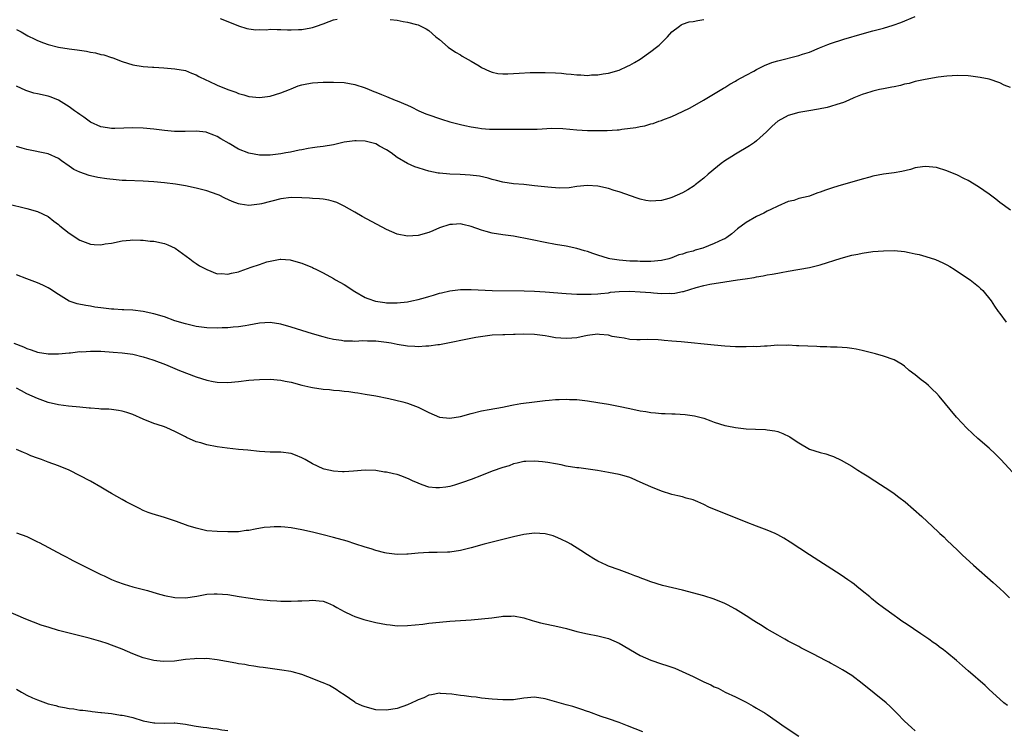
# Model space of a CAD drawing. Units: inches. Extents: x 2505000 to 2508000, y 1509000 to 1512000.
# Drawn here: x 2505396 to 2505582, y 1510732 to 1510866 of the extents above; entities that cross this region are included whole.
import ezdxf

# ---------------------------------------------------------------- set-up
doc = ezdxf.new("R2010")
doc.units = ezdxf.units.IN
doc.header["$MEASUREMENT"] = 0
doc.layers.add('LD25051509_10ft', color=83, linetype='Continuous')

msp = doc.modelspace()

# ---------------------------------------------------------------- linework, layer by layer
at = {"layer": 'LD25051509_10ft'}
for points, elevation in [([(2505395, 1510864.36), (2505395.93, 1510863.93), (2505397.18, 1510863.18), (2505398.5, 1510862.5), (2505399, 1510862.26), (2505400.15, 1510861.85), (2505401, 1510861.5), (2505403, 1510861.04), (2505405, 1510860.73), (2505406.52, 1510860.52), (2505408.25, 1510860.25), (2505409, 1510860.09), (2505409.94, 1510859.94), (2505411, 1510859.65), (2505411.55, 1510859.55), (2505413, 1510859.08), (2505413.07, 1510859.07), (2505413.27, 1510859), (2505415, 1510858.32), (2505416.04, 1510857.96), (2505417, 1510857.68), (2505419, 1510857.34), (2505420.76, 1510857.24), (2505421, 1510857.22), (2505422.9, 1510857.1), (2505425, 1510856.92), (2505427, 1510856.57), (2505428.11, 1510856.11), (2505429, 1510855.78), (2505429.49, 1510855.49), (2505430.83, 1510854.83), (2505431.43, 1510854.57), (2505433, 1510853.85), (2505435, 1510853.03), (2505436.5, 1510852.5), (2505437, 1510852.28), (2505438, 1510852), (2505439, 1510851.68), (2505441, 1510851.47), (2505443, 1510851.73), (2505445, 1510852.35), (2505446.67, 1510853), (2505447, 1510853.15), (2505448.32, 1510853.68), (2505449, 1510853.89), (2505449.92, 1510854.08), (2505451, 1510854.26), (2505453, 1510854.38), (2505455, 1510854.41), (2505457, 1510854.31), (2505459, 1510853.98), (2505461, 1510853.33), (2505461.72, 1510853), (2505462.63, 1510852.63), (2505463, 1510852.51), (2505464.06, 1510852.06), (2505465, 1510851.69), (2505466.62, 1510851), (2505467, 1510850.85), (2505469, 1510850.02), (2505469.7, 1510849.7), (2505471.12, 1510849), (2505472.43, 1510848.43), (2505473, 1510848.21), (2505475, 1510847.52), (2505475.42, 1510847.42), (2505477, 1510846.91), (2505479, 1510846.39), (2505479.79, 1510846.21), (2505481, 1510845.96), (2505482.25, 1510845.75), (2505483, 1510845.66), (2505484.47, 1510845.53), (2505485, 1510845.51), (2505490.5, 1510845.5), (2505492.47, 1510845.53), (2505493.53, 1510845.53), (2505496.28, 1510845.72), (2505498.37, 1510845.63), (2505501, 1510845.38), (2505503, 1510845.27), (2505504.77, 1510845.23), (2505506.76, 1510845.24), (2505508.65, 1510845.35), (2505509, 1510845.4), (2505509.49, 1510845.49), (2505512.19, 1510845.81), (2505513, 1510846.01), (2505513.85, 1510846.15), (2505515, 1510846.5), (2505515.41, 1510846.59), (2505516.53, 1510847), (2505517, 1510847.16), (2505517.28, 1510847.28), (2505519, 1510847.91), (2505521, 1510848.82), (2505522.44, 1510849.56), (2505524.98, 1510851), (2505528.75, 1510853.25), (2505529, 1510853.37), (2505529.96, 1510854.04), (2505531, 1510854.59), (2505531.24, 1510854.76), (2505533, 1510855.74), (2505534.5, 1510856.5), (2505535, 1510856.78), (2505536.48, 1510857.52), (2505537.91, 1510858.09), (2505539, 1510858.46), (2505543, 1510859.43), (2505543.67, 1510859.67), (2505545, 1510860.1), (2505546.88, 1510860.88), (2505548.48, 1510861.52), (2505549, 1510861.72), (2505551.48, 1510862.52), (2505555, 1510863.53), (2505557, 1510864.09), (2505559, 1510864.62), (2505560.84, 1510865.16), (2505562.31, 1510865.69), (2505565, 1510866.79)], 8830), ([(2505433.54, 1510866.46), (2505435, 1510865.89), (2505437, 1510865.04), (2505438.57, 1510864.57), (2505439, 1510864.47), (2505440.32, 1510864.32), (2505441, 1510864.36), (2505442.32, 1510864.32), (2505443, 1510864.4), (2505444.33, 1510864.33), (2505445, 1510864.36), (2505446.29, 1510864.29), (2505447, 1510864.28), (2505448.34, 1510864.34), (2505449, 1510864.35), (2505450.7, 1510864.7), (2505451, 1510864.75), (2505451.79, 1510865), (2505453, 1510865.45), (2505454.15, 1510865.85), (2505455, 1510866.16), (2505455.67, 1510866.33)], 8820), ([(2505465.73, 1510866.27), (2505467, 1510866.12), (2505468.16, 1510865.84), (2505469, 1510865.76), (2505470.71, 1510865.29), (2505471, 1510865.23), (2505472.51, 1510864.51), (2505473, 1510864.19), (2505474.35, 1510863), (2505475, 1510862.46), (2505476.7, 1510861), (2505478.04, 1510860.04), (2505479, 1510859.54), (2505479.31, 1510859.31), (2505481, 1510858.36), (2505482.52, 1510857.48), (2505483, 1510857.18), (2505484.47, 1510856.47), (2505485, 1510856.3), (2505486.06, 1510856.06), (2505487, 1510855.96), (2505487.97, 1510855.97), (2505489, 1510856.01), (2505490.09, 1510856.09), (2505492.2, 1510856.2), (2505495, 1510856.22), (2505497, 1510856.18), (2505498.1, 1510856.1), (2505499, 1510855.99), (2505499.92, 1510855.92), (2505501, 1510855.77), (2505501.77, 1510855.77), (2505503, 1510855.68), (2505503.76, 1510855.76), (2505505, 1510855.8), (2505505.96, 1510855.96), (2505507, 1510856.1), (2505509, 1510856.67), (2505510.59, 1510857.41), (2505511, 1510857.58), (2505511.88, 1510858.12), (2505513, 1510858.77), (2505515, 1510860.17), (2505516.08, 1510861), (2505516.58, 1510861.42), (2505518.18, 1510863), (2505519, 1510863.9), (2505520.4, 1510865), (2505520.75, 1510865.25), (2505521, 1510865.36), (2505522.22, 1510865.78), (2505523, 1510865.9), (2505523.92, 1510866.08), (2505525, 1510866.25)], 8820), ([(2505583, 1510853.41), (2505581.82, 1510853.82), (2505581, 1510854.27), (2505579, 1510854.95), (2505577.28, 1510855.28), (2505575.52, 1510855.52), (2505575, 1510855.57), (2505573, 1510855.68), (2505571, 1510855.55), (2505569.33, 1510855.33), (2505566.91, 1510854.9), (2505565, 1510854.49), (2505563.85, 1510854.15), (2505563, 1510854), (2505562.23, 1510853.77), (2505561, 1510853.54), (2505560.57, 1510853.43), (2505559, 1510853.16), (2505558.24, 1510853), (2505557, 1510852.7), (2505556.58, 1510852.58), (2505555, 1510852.04), (2505553.42, 1510851.42), (2505552.46, 1510851), (2505551.47, 1510850.53), (2505550.18, 1510850.18), (2505549, 1510849.79), (2505548.37, 1510849.63), (2505546.7, 1510849.3), (2505544.87, 1510849), (2505543, 1510848.66), (2505541, 1510848.09), (2505539, 1510847.03), (2505537.93, 1510846.07), (2505536.86, 1510845), (2505535, 1510843.32), (2505534.6, 1510843), (2505533.65, 1510842.35), (2505531, 1510840.76), (2505530.31, 1510840.3), (2505529, 1510839.49), (2505528.32, 1510839), (2505527.58, 1510838.42), (2505525.87, 1510837), (2505525, 1510836.24), (2505523.41, 1510835), (2505523.19, 1510834.81), (2505521.99, 1510834.01), (2505521, 1510833.45), (2505519, 1510832.57), (2505518.39, 1510832.39), (2505517, 1510832.03), (2505515.93, 1510831.93), (2505515, 1510831.91), (2505514.03, 1510832.03), (2505513, 1510832.24), (2505512.42, 1510832.42), (2505509, 1510833.66), (2505508.08, 1510833.92), (2505507, 1510834.26), (2505505, 1510834.69), (2505503, 1510834.82), (2505501, 1510834.63), (2505499.56, 1510834.43), (2505497.64, 1510834.36), (2505495.5, 1510834.5), (2505493, 1510834.81), (2505491.01, 1510835.01), (2505489, 1510835.17), (2505487, 1510835.48), (2505485.81, 1510835.81), (2505485, 1510836.01), (2505484.24, 1510836.24), (2505482.6, 1510836.6), (2505480.82, 1510836.82), (2505478.91, 1510836.91), (2505476.98, 1510836.98), (2505475, 1510837.15), (2505474.79, 1510837.21), (2505473, 1510837.54), (2505472.17, 1510837.83), (2505471, 1510838.16), (2505470.39, 1510838.39), (2505469, 1510839), (2505467, 1510840.13), (2505465.87, 1510841), (2505465, 1510841.59), (2505463.7, 1510842.3), (2505463, 1510842.71), (2505461.96, 1510843), (2505461, 1510843.24), (2505459.28, 1510843.28), (2505459, 1510843.3), (2505457, 1510843.02), (2505455, 1510842.56), (2505453, 1510842.21), (2505451.92, 1510842.08), (2505451, 1510841.94), (2505450.16, 1510841.84), (2505449, 1510841.61), (2505448.47, 1510841.53), (2505446.84, 1510841.16), (2505445.98, 1510841), (2505445, 1510840.84), (2505443, 1510840.61), (2505441, 1510840.61), (2505439, 1510840.95), (2505437, 1510841.72), (2505435.23, 1510842.77), (2505433.67, 1510843.67), (2505433, 1510844.11), (2505432.37, 1510844.37), (2505431, 1510844.9), (2505430.91, 1510844.91), (2505429, 1510845.11), (2505426.93, 1510845.07), (2505424.92, 1510845.08), (2505423, 1510845.24), (2505421, 1510845.48), (2505419, 1510845.69), (2505417, 1510845.76), (2505413.63, 1510845.63), (2505413, 1510845.63), (2505412.24, 1510845.76), (2505411, 1510845.94), (2505409, 1510846.85), (2505408.78, 1510847), (2505407.77, 1510847.77), (2505407, 1510848.27), (2505406.58, 1510848.58), (2505405.97, 1510849), (2505405, 1510849.73), (2505403, 1510850.99), (2505401.56, 1510851.56), (2505401, 1510851.72), (2505399, 1510852.18), (2505398.32, 1510852.32), (2505396.8, 1510852.8), (2505395, 1510853.61)], 8840), ([(2505583, 1510830.15), (2505581, 1510831.61), (2505580.24, 1510832.24), (2505579, 1510833.18), (2505577, 1510834.59), (2505575, 1510835.78), (2505574.18, 1510836.18), (2505573, 1510836.81), (2505571, 1510837.65), (2505569, 1510838.24), (2505567.65, 1510838.35), (2505567, 1510838.44), (2505566.37, 1510838.37), (2505565, 1510838.16), (2505564.1, 1510837.9), (2505562.49, 1510837.51), (2505561, 1510837.24), (2505559, 1510836.98), (2505557, 1510836.62), (2505556.45, 1510836.45), (2505555, 1510836.06), (2505553, 1510835.47), (2505551, 1510834.92), (2505549.55, 1510834.46), (2505549, 1510834.3), (2505548.03, 1510833.97), (2505547, 1510833.56), (2505546.57, 1510833.43), (2505545.48, 1510833), (2505545, 1510832.84), (2505544.78, 1510832.78), (2505543, 1510832.36), (2505542.03, 1510832.03), (2505541, 1510831.79), (2505539, 1510830.93), (2505537.7, 1510830.3), (2505537, 1510829.99), (2505536.37, 1510829.63), (2505535, 1510828.99), (2505533, 1510827.85), (2505531.38, 1510826.62), (2505530.29, 1510825.71), (2505529.39, 1510825), (2505529, 1510824.78), (2505528.62, 1510824.62), (2505527, 1510823.87), (2505524.81, 1510823), (2505523.4, 1510822.6), (2505523, 1510822.45), (2505521.82, 1510822.18), (2505521, 1510821.84), (2505520.3, 1510821.7), (2505519, 1510821.16), (2505518.41, 1510821), (2505517, 1510820.67), (2505515, 1510820.46), (2505514.49, 1510820.49), (2505513, 1510820.46), (2505512.5, 1510820.5), (2505511, 1510820.56), (2505509, 1510820.74), (2505507.26, 1510821), (2505507, 1510821.05), (2505505, 1510821.64), (2505504, 1510822), (2505503, 1510822.34), (2505502.48, 1510822.48), (2505501, 1510822.94), (2505499, 1510823.35), (2505497, 1510823.68), (2505495, 1510824.04), (2505492.54, 1510824.54), (2505491, 1510824.87), (2505490.29, 1510825), (2505489, 1510825.23), (2505487, 1510825.52), (2505485, 1510825.84), (2505483.84, 1510826.16), (2505483, 1510826.37), (2505481, 1510827.1), (2505479.45, 1510827.45), (2505479, 1510827.58), (2505477.49, 1510827.49), (2505477, 1510827.49), (2505475, 1510826.81), (2505473.75, 1510826.25), (2505473, 1510825.96), (2505471, 1510825.38), (2505469, 1510825.25), (2505467, 1510825.64), (2505465, 1510826.49), (2505460.38, 1510829), (2505459, 1510829.83), (2505457, 1510830.96), (2505455.62, 1510831.62), (2505455, 1510831.82), (2505454.1, 1510832.1), (2505453, 1510832.23), (2505452.35, 1510832.35), (2505451, 1510832.39), (2505450.45, 1510832.45), (2505449, 1510832.53), (2505447, 1510832.59), (2505445, 1510832.33), (2505441.36, 1510831.36), (2505441, 1510831.29), (2505439, 1510831.08), (2505437.3, 1510831.3), (2505437, 1510831.38), (2505435.81, 1510831.81), (2505434.45, 1510832.45), (2505433.34, 1510833), (2505433, 1510833.13), (2505431, 1510833.81), (2505429, 1510834.36), (2505427, 1510834.78), (2505425.07, 1510835.07), (2505423, 1510835.33), (2505421, 1510835.54), (2505419, 1510835.67), (2505415.76, 1510835.76), (2505415, 1510835.8), (2505413.89, 1510835.89), (2505412.1, 1510836.1), (2505410.39, 1510836.39), (2505409, 1510836.68), (2505408.75, 1510836.75), (2505407, 1510837.34), (2505405.87, 1510837.87), (2505405, 1510838.53), (2505403.51, 1510839.51), (2505403, 1510839.93), (2505401, 1510840.81), (2505397, 1510841.64), (2505396.11, 1510841.89), (2505395, 1510842.24)], 8850), ([(2505393.37, 1510831.37), (2505397, 1510830.52), (2505399, 1510829.94), (2505401, 1510829.01), (2505402.09, 1510828.09), (2505403, 1510827.44), (2505403.24, 1510827.24), (2505405, 1510825.82), (2505407, 1510824.48), (2505409, 1510823.73), (2505409.71, 1510823.71), (2505411, 1510823.64), (2505411.78, 1510823.78), (2505413, 1510823.96), (2505415, 1510824.36), (2505416.5, 1510824.5), (2505417, 1510824.57), (2505418.49, 1510824.49), (2505419, 1510824.51), (2505420.33, 1510824.33), (2505421, 1510824.29), (2505423, 1510823.86), (2505423.64, 1510823.64), (2505425.01, 1510823.01), (2505427.79, 1510821), (2505428.45, 1510820.45), (2505429, 1510820.06), (2505429.65, 1510819.65), (2505431, 1510818.94), (2505433, 1510818.14), (2505433.83, 1510818.17), (2505435, 1510818.04), (2505435.72, 1510818.28), (2505437, 1510818.53), (2505437.34, 1510818.66), (2505439.38, 1510819.38), (2505441, 1510819.93), (2505442.38, 1510820.38), (2505443, 1510820.54), (2505444.89, 1510820.89), (2505445, 1510820.9), (2505446.77, 1510820.77), (2505447, 1510820.74), (2505449, 1510820.15), (2505451, 1510819.34), (2505451.23, 1510819.23), (2505451.65, 1510819), (2505453, 1510818.33), (2505455, 1510817.23), (2505455.37, 1510817), (2505457, 1510816.1), (2505457.7, 1510815.7), (2505458.69, 1510815), (2505459, 1510814.81), (2505461, 1510813.68), (2505461.47, 1510813.47), (2505462.94, 1510812.94), (2505464.69, 1510812.7), (2505465, 1510812.67), (2505467, 1510812.67), (2505469, 1510812.86), (2505469.8, 1510813), (2505471, 1510813.26), (2505472.37, 1510813.63), (2505473, 1510813.86), (2505473.9, 1510814.1), (2505475, 1510814.47), (2505475.43, 1510814.57), (2505477, 1510814.92), (2505479, 1510815.14), (2505481, 1510815.16), (2505485, 1510815), (2505491.06, 1510814.94), (2505493, 1510814.86), (2505495, 1510814.73), (2505499, 1510814.42), (2505501, 1510814.31), (2505502.26, 1510814.26), (2505503, 1510814.26), (2505503.69, 1510814.31), (2505505, 1510814.33), (2505505.56, 1510814.44), (2505507, 1510814.56), (2505507.36, 1510814.64), (2505509, 1510814.8), (2505511, 1510814.85), (2505513, 1510814.75), (2505515, 1510814.59), (2505515.48, 1510814.52), (2505517, 1510814.41), (2505518.48, 1510814.48), (2505519, 1510814.43), (2505519.55, 1510814.45), (2505521, 1510814.8), (2505521.17, 1510814.82), (2505523.58, 1510815.58), (2505525, 1510815.91), (2505526.16, 1510816.16), (2505529, 1510816.64), (2505531.38, 1510817), (2505532.81, 1510817.19), (2505534.55, 1510817.45), (2505535, 1510817.56), (2505536.26, 1510817.74), (2505537, 1510817.92), (2505537.95, 1510818.05), (2505539, 1510818.28), (2505539.63, 1510818.37), (2505541, 1510818.65), (2505545, 1510819.36), (2505547, 1510819.84), (2505551, 1510821.12), (2505553, 1510821.65), (2505554.13, 1510821.87), (2505555, 1510822.07), (2505557, 1510822.34), (2505559, 1510822.49), (2505561, 1510822.56), (2505563, 1510822.37), (2505563.83, 1510822.17), (2505565, 1510821.94), (2505565.77, 1510821.77), (2505567, 1510821.43), (2505568.86, 1510820.86), (2505570.23, 1510820.23), (2505571, 1510819.83), (2505571.52, 1510819.52), (2505572.37, 1510819), (2505573, 1510818.57), (2505575.37, 1510817), (2505577, 1510815.71), (2505577.38, 1510815.38), (2505577.77, 1510815), (2505579.39, 1510813), (2505580.01, 1510812.01), (2505580.72, 1510811), (2505581, 1510810.6), (2505582.22, 1510809)], 8860), ([(2505584.94, 1510779), (2505581.19, 1510783), (2505580.1, 1510784.1), (2505579, 1510785.13), (2505576.87, 1510787), (2505575.89, 1510787.89), (2505574.7, 1510789), (2505573.87, 1510789.87), (2505572.82, 1510791), (2505569.51, 1510795), (2505569, 1510795.55), (2505568.27, 1510796.27), (2505567.51, 1510797), (2505567, 1510797.45), (2505566.1, 1510798.1), (2505565, 1510799.01), (2505563.86, 1510799.86), (2505563, 1510800.67), (2505562.53, 1510801), (2505561, 1510801.84), (2505559, 1510802.57), (2505557.51, 1510803), (2505555, 1510803.61), (2505553.86, 1510803.86), (2505553, 1510804.01), (2505552.12, 1510804.12), (2505550.24, 1510804.24), (2505549, 1510804.23), (2505548.3, 1510804.3), (2505547, 1510804.31), (2505546.37, 1510804.37), (2505543, 1510804.53), (2505542.53, 1510804.53), (2505541, 1510804.61), (2505540.58, 1510804.58), (2505539, 1510804.61), (2505537, 1510804.47), (2505536.47, 1510804.47), (2505535, 1510804.33), (2505534.37, 1510804.37), (2505533, 1510804.3), (2505532.34, 1510804.34), (2505531, 1510804.34), (2505529, 1510804.44), (2505527, 1510804.61), (2505520.75, 1510805.25), (2505519, 1510805.41), (2505517.51, 1510805.51), (2505517, 1510805.58), (2505516.36, 1510805.64), (2505514.31, 1510805.69), (2505513, 1510805.65), (2505512.34, 1510805.66), (2505511, 1510805.7), (2505509.97, 1510805.97), (2505509, 1510806.06), (2505507.69, 1510806.31), (2505507, 1510806.52), (2505505.32, 1510806.68), (2505505, 1510806.73), (2505503.48, 1510806.52), (2505503, 1510806.48), (2505502.37, 1510806.37), (2505501, 1510806.05), (2505500.06, 1510805.94), (2505499, 1510805.87), (2505497, 1510806.05), (2505495.69, 1510806.31), (2505495, 1510806.43), (2505493, 1510806.68), (2505491, 1510806.71), (2505489.35, 1510806.65), (2505489, 1510806.66), (2505487.39, 1510806.61), (2505487, 1510806.61), (2505485, 1510806.51), (2505483.64, 1510806.36), (2505481.91, 1510806.09), (2505475, 1510804.72), (2505474.69, 1510804.69), (2505473, 1510804.43), (2505472.43, 1510804.43), (2505471, 1510804.34), (2505470.39, 1510804.39), (2505469, 1510804.45), (2505467, 1510804.76), (2505465.9, 1510805), (2505465, 1510805.17), (2505463, 1510805.42), (2505461.42, 1510805.42), (2505460.55, 1510805.45), (2505459, 1510805.36), (2505458.6, 1510805.4), (2505457, 1510805.41), (2505456.5, 1510805.5), (2505455, 1510805.69), (2505453.94, 1510805.94), (2505453, 1510806.19), (2505451, 1510806.78), (2505447, 1510808.04), (2505445, 1510808.6), (2505443, 1510808.9), (2505441, 1510808.78), (2505439, 1510808.4), (2505438.3, 1510808.3), (2505437, 1510808.08), (2505436.03, 1510808.03), (2505435, 1510807.93), (2505433.9, 1510807.9), (2505433, 1510807.85), (2505431, 1510807.91), (2505430.03, 1510808.03), (2505429, 1510808.18), (2505427, 1510808.66), (2505425, 1510809.27), (2505423, 1510809.98), (2505421, 1510810.59), (2505419, 1510810.99), (2505417, 1510811.26), (2505415.35, 1510811.35), (2505415, 1510811.35), (2505413.44, 1510811.44), (2505413, 1510811.45), (2505411, 1510811.68), (2505409.85, 1510811.85), (2505409, 1510812), (2505408.12, 1510812.12), (2505406.47, 1510812.47), (2505404.97, 1510812.97), (2505403, 1510814.2), (2505401.32, 1510815.32), (2505401, 1510815.5), (2505400.01, 1510816.01), (2505399, 1510816.46), (2505397, 1510817.22), (2505395, 1510817.92)], 8870), ([(2505394.55, 1510805), (2505396.32, 1510804.32), (2505397, 1510804.01), (2505397.77, 1510803.77), (2505399, 1510803.32), (2505401, 1510802.98), (2505403, 1510803.01), (2505405, 1510803.21), (2505405.22, 1510803.22), (2505407, 1510803.42), (2505407.41, 1510803.41), (2505409, 1510803.52), (2505409.49, 1510803.49), (2505411, 1510803.49), (2505413.34, 1510803.34), (2505415, 1510803.18), (2505417, 1510802.91), (2505419, 1510802.46), (2505419.82, 1510802.19), (2505421, 1510801.83), (2505423.2, 1510801), (2505425.86, 1510799.86), (2505429, 1510798.68), (2505431, 1510798.04), (2505432.21, 1510797.79), (2505433, 1510797.65), (2505435, 1510797.58), (2505437, 1510797.76), (2505439, 1510798.02), (2505439.93, 1510798.07), (2505441, 1510798.17), (2505443, 1510798.18), (2505445, 1510798), (2505445.82, 1510797.82), (2505447, 1510797.61), (2505449, 1510797.1), (2505450.68, 1510796.68), (2505451, 1510796.62), (2505453, 1510796.33), (2505454.24, 1510796.24), (2505455, 1510796.15), (2505456.09, 1510796.09), (2505457, 1510795.95), (2505457.88, 1510795.87), (2505459, 1510795.68), (2505459.6, 1510795.6), (2505461, 1510795.37), (2505463, 1510795.04), (2505465.47, 1510794.53), (2505468.07, 1510793.93), (2505469, 1510793.68), (2505471, 1510792.93), (2505473, 1510791.9), (2505475, 1510791.05), (2505477, 1510790.82), (2505479, 1510791.14), (2505481, 1510791.71), (2505483, 1510792.19), (2505484.45, 1510792.45), (2505486.94, 1510792.94), (2505488.69, 1510793.31), (2505489, 1510793.35), (2505490.4, 1510793.6), (2505493, 1510793.94), (2505495, 1510794.18), (2505495.77, 1510794.23), (2505497, 1510794.35), (2505497.65, 1510794.35), (2505499, 1510794.41), (2505499.64, 1510794.36), (2505501, 1510794.33), (2505503, 1510794.1), (2505505, 1510793.81), (2505507, 1510793.47), (2505508.91, 1510793.09), (2505511, 1510792.64), (2505513, 1510792.23), (2505514.08, 1510792.08), (2505515, 1510791.92), (2505515.86, 1510791.86), (2505517, 1510791.74), (2505517.72, 1510791.72), (2505519, 1510791.64), (2505519.62, 1510791.62), (2505521.5, 1510791.5), (2505523.26, 1510791.26), (2505525, 1510790.81), (2505526.33, 1510790.33), (2505527, 1510790.08), (2505529, 1510789.44), (2505529.35, 1510789.35), (2505531, 1510789.04), (2505533, 1510788.84), (2505534.77, 1510788.77), (2505536.68, 1510788.68), (2505537, 1510788.65), (2505538.43, 1510788.43), (2505539, 1510788.29), (2505539.96, 1510787.96), (2505541.3, 1510787.3), (2505541.76, 1510787), (2505543, 1510786.14), (2505544.98, 1510784.98), (2505547, 1510784.32), (2505548.07, 1510784.07), (2505549, 1510783.75), (2505549.55, 1510783.55), (2505551, 1510782.88), (2505553, 1510781.72), (2505554.14, 1510781), (2505555, 1510780.48), (2505555.9, 1510779.9), (2505557.38, 1510779), (2505560.42, 1510777), (2505561, 1510776.58), (2505561.89, 1510775.89), (2505563.08, 1510775), (2505566.25, 1510772.25), (2505567.26, 1510771.26), (2505569.32, 1510769.32), (2505569.67, 1510769), (2505570.39, 1510768.39), (2505571, 1510767.78), (2505573, 1510765.87), (2505573.86, 1510765), (2505576, 1510763), (2505579.74, 1510759.74), (2505581, 1510758.6), (2505581.82, 1510757.82), (2505582.83, 1510756.83)], 8880), ([(2505582.46, 1510736.46), (2505581.79, 1510737), (2505581, 1510737.68), (2505579, 1510739.51), (2505578.24, 1510740.24), (2505575, 1510743), (2505573.95, 1510743.95), (2505572.8, 1510745), (2505571, 1510746.48), (2505570.35, 1510747), (2505569.56, 1510747.56), (2505569, 1510747.99), (2505568.39, 1510748.39), (2505567.61, 1510749), (2505567, 1510749.43), (2505566.04, 1510750.04), (2505564.71, 1510751), (2505563.66, 1510751.66), (2505563, 1510752.11), (2505562.45, 1510752.45), (2505561.7, 1510753), (2505561, 1510753.48), (2505559, 1510754.94), (2505557.82, 1510755.82), (2505556.72, 1510756.72), (2505556.41, 1510757), (2505555, 1510758.16), (2505553.94, 1510759), (2505553.43, 1510759.43), (2505553, 1510759.75), (2505552.27, 1510760.27), (2505551, 1510761.14), (2505544.99, 1510764.99), (2505541.38, 1510767.38), (2505540.14, 1510768.14), (2505539, 1510768.77), (2505538.52, 1510769), (2505537, 1510769.65), (2505535, 1510770.39), (2505533, 1510771.16), (2505526, 1510774), (2505525, 1510774.5), (2505523.86, 1510775), (2505523, 1510775.36), (2505521.71, 1510775.71), (2505521, 1510775.93), (2505520.12, 1510776.12), (2505519, 1510776.4), (2505517, 1510777.01), (2505515, 1510777.81), (2505513, 1510778.74), (2505511.44, 1510779.44), (2505511, 1510779.61), (2505509.95, 1510779.95), (2505509, 1510780.2), (2505507, 1510780.58), (2505504.92, 1510780.92), (2505501.41, 1510781.41), (2505501, 1510781.46), (2505499, 1510781.77), (2505498.02, 1510781.98), (2505497, 1510782.17), (2505495.54, 1510782.46), (2505495, 1510782.53), (2505494.54, 1510782.54), (2505493, 1510782.7), (2505491.36, 1510782.64), (2505491, 1510782.61), (2505489.71, 1510782.29), (2505489, 1510782.19), (2505488.18, 1510781.82), (2505487, 1510781.52), (2505485, 1510780.79), (2505483, 1510779.99), (2505481, 1510779.23), (2505479.36, 1510778.64), (2505477.84, 1510778.16), (2505477, 1510777.93), (2505476.21, 1510777.79), (2505475, 1510777.62), (2505474.34, 1510777.66), (2505473, 1510777.8), (2505471.78, 1510778.22), (2505471, 1510778.51), (2505469.92, 1510779), (2505469.31, 1510779.31), (2505467.88, 1510779.88), (2505467, 1510780.17), (2505466.3, 1510780.3), (2505465, 1510780.61), (2505464.64, 1510780.64), (2505463, 1510780.91), (2505461, 1510780.98), (2505458.79, 1510780.79), (2505457, 1510780.67), (2505456.69, 1510780.69), (2505455, 1510780.79), (2505453.2, 1510781.2), (2505453, 1510781.26), (2505451, 1510782.17), (2505449.6, 1510783), (2505449, 1510783.32), (2505447.82, 1510783.82), (2505447, 1510784.13), (2505445, 1510784.4), (2505443, 1510784.41), (2505441, 1510784.53), (2505438.76, 1510784.76), (2505437, 1510784.9), (2505434.87, 1510785.13), (2505433, 1510785.4), (2505431, 1510785.76), (2505429.86, 1510786.14), (2505429, 1510786.37), (2505427.2, 1510787.2), (2505427, 1510787.32), (2505425.86, 1510787.86), (2505425, 1510788.33), (2505423.43, 1510789), (2505423, 1510789.16), (2505421.61, 1510789.61), (2505421, 1510789.85), (2505419, 1510790.66), (2505417, 1510791.52), (2505415.9, 1510791.9), (2505415, 1510792.17), (2505414.31, 1510792.3), (2505413, 1510792.44), (2505412.51, 1510792.51), (2505411, 1510792.56), (2505410.62, 1510792.62), (2505409, 1510792.7), (2505408.75, 1510792.75), (2505407, 1510792.9), (2505404.88, 1510793.12), (2505403, 1510793.37), (2505401, 1510793.81), (2505399, 1510794.52), (2505397, 1510795.46), (2505395.98, 1510795.98), (2505395, 1510796.53)], 8890), ([(2505565, 1510731.65), (2505564.31, 1510732.31), (2505563, 1510733.48), (2505561.55, 1510735), (2505561, 1510735.5), (2505560.26, 1510736.26), (2505559.49, 1510737), (2505555, 1510740.65), (2505553, 1510742.14), (2505551.25, 1510743.25), (2505549.95, 1510743.95), (2505549, 1510744.49), (2505548.65, 1510744.65), (2505548.04, 1510745), (2505545.79, 1510746.21), (2505543.4, 1510747.4), (2505543, 1510747.62), (2505541, 1510748.64), (2505540.35, 1510749), (2505539, 1510749.76), (2505537, 1510750.93), (2505535.75, 1510751.75), (2505535, 1510752.15), (2505534.49, 1510752.49), (2505533, 1510753.41), (2505531, 1510754.68), (2505529.51, 1510755.51), (2505529, 1510755.78), (2505527, 1510756.6), (2505525, 1510757.2), (2505521, 1510758.26), (2505517.2, 1510759.2), (2505515, 1510759.88), (2505514.21, 1510760.21), (2505513, 1510760.62), (2505512.73, 1510760.73), (2505511.95, 1510761), (2505511, 1510761.38), (2505509, 1510762.13), (2505507, 1510762.85), (2505506.63, 1510763), (2505505, 1510763.8), (2505504.24, 1510764.24), (2505503, 1510765), (2505501.79, 1510765.79), (2505499.84, 1510767), (2505499.3, 1510767.3), (2505497.96, 1510767.96), (2505497, 1510768.37), (2505496.54, 1510768.54), (2505495, 1510768.96), (2505493, 1510769.07), (2505491, 1510768.81), (2505489, 1510768.36), (2505485, 1510767.39), (2505483.46, 1510767), (2505481, 1510766.3), (2505479, 1510765.81), (2505477, 1510765.51), (2505476.53, 1510765.47), (2505474.61, 1510765.39), (2505473, 1510765.39), (2505471, 1510765.29), (2505469.12, 1510765.12), (2505468.88, 1510765.12), (2505467, 1510765.03), (2505465, 1510765.26), (2505464.67, 1510765.33), (2505463, 1510765.78), (2505462.1, 1510766.1), (2505461, 1510766.4), (2505459, 1510767.05), (2505457.55, 1510767.55), (2505455, 1510768.27), (2505453, 1510768.77), (2505451, 1510769.24), (2505449, 1510769.68), (2505447, 1510770.06), (2505445.8, 1510770.2), (2505445, 1510770.27), (2505443.73, 1510770.27), (2505443, 1510770.24), (2505441.88, 1510770.12), (2505440.15, 1510769.85), (2505439, 1510769.6), (2505438.45, 1510769.55), (2505437, 1510769.34), (2505435, 1510769.3), (2505433, 1510769.36), (2505431, 1510769.54), (2505429, 1510769.99), (2505427.51, 1510770.49), (2505425.29, 1510771.29), (2505423, 1510772.02), (2505420.71, 1510772.71), (2505419.92, 1510773), (2505419, 1510773.36), (2505418.27, 1510773.73), (2505417, 1510774.34), (2505415.74, 1510775), (2505415, 1510775.46), (2505414.01, 1510776.01), (2505413, 1510776.59), (2505412.25, 1510777), (2505411, 1510777.77), (2505409, 1510778.94), (2505404.99, 1510780.99), (2505403, 1510781.79), (2505401, 1510782.52), (2505399.77, 1510783), (2505399.18, 1510783.18), (2505399, 1510783.26), (2505397.72, 1510783.72), (2505397, 1510784.08), (2505396.33, 1510784.33), (2505395, 1510784.89)], 8900), ([(2505395, 1510769.16), (2505397, 1510768.44), (2505399, 1510767.46), (2505399.29, 1510767.29), (2505403.66, 1510765), (2505404.52, 1510764.52), (2505405, 1510764.27), (2505405.82, 1510763.82), (2505411, 1510761.27), (2505411.61, 1510761), (2505413, 1510760.33), (2505413.94, 1510759.94), (2505415.4, 1510759.4), (2505417, 1510758.95), (2505419.78, 1510758.22), (2505421.66, 1510757.66), (2505423, 1510757.29), (2505425, 1510756.89), (2505427, 1510756.83), (2505429.15, 1510757.15), (2505431, 1510757.51), (2505432.4, 1510757.6), (2505433, 1510757.62), (2505435, 1510757.44), (2505437.12, 1510757.12), (2505438.84, 1510756.84), (2505441, 1510756.54), (2505442.41, 1510756.41), (2505443, 1510756.34), (2505444.29, 1510756.29), (2505445, 1510756.22), (2505446.23, 1510756.23), (2505447, 1510756.2), (2505448.25, 1510756.25), (2505449, 1510756.26), (2505450.36, 1510756.36), (2505451, 1510756.37), (2505452.3, 1510756.3), (2505453, 1510756.2), (2505453.87, 1510755.87), (2505455, 1510755.38), (2505455.62, 1510755), (2505457, 1510754.23), (2505458.44, 1510753.56), (2505459, 1510753.28), (2505460.73, 1510752.73), (2505463, 1510752.2), (2505464.01, 1510752.01), (2505465, 1510751.79), (2505465.72, 1510751.72), (2505467, 1510751.54), (2505469, 1510751.59), (2505471.89, 1510751.89), (2505473, 1510752.02), (2505475, 1510752.23), (2505477, 1510752.4), (2505481, 1510752.68), (2505483, 1510752.84), (2505484.94, 1510753.06), (2505486.71, 1510753.29), (2505487, 1510753.35), (2505488.6, 1510753.4), (2505489, 1510753.44), (2505491, 1510753.07), (2505492.55, 1510752.55), (2505493, 1510752.45), (2505494.12, 1510752.12), (2505497.43, 1510751.43), (2505499.02, 1510751.02), (2505501, 1510750.45), (2505503, 1510750.02), (2505505, 1510749.67), (2505507, 1510749.16), (2505509, 1510748.28), (2505513, 1510745.96), (2505515, 1510745.05), (2505517, 1510744.38), (2505518.05, 1510744.05), (2505519.52, 1510743.52), (2505523, 1510741.94), (2505525, 1510740.94), (2505526.37, 1510740.37), (2505527, 1510740.03), (2505527.72, 1510739.72), (2505529.09, 1510739), (2505531, 1510738.1), (2505533, 1510737.1), (2505534.34, 1510736.34), (2505535, 1510735.99), (2505536.6, 1510735), (2505537, 1510734.74), (2505540.4, 1510732.4), (2505543, 1510730.68)], 8910), ([(2505513.5, 1510731.5), (2505512.04, 1510732.04), (2505510.61, 1510732.61), (2505509, 1510733.25), (2505507, 1510733.96), (2505505.58, 1510734.42), (2505503.25, 1510735.25), (2505503, 1510735.33), (2505501.78, 1510735.78), (2505501, 1510736.01), (2505500.26, 1510736.26), (2505499, 1510736.61), (2505495, 1510737.75), (2505493, 1510738.04), (2505491, 1510737.86), (2505489, 1510737.56), (2505487, 1510737.52), (2505485, 1510737.67), (2505483, 1510737.88), (2505481.98, 1510738.02), (2505481, 1510738.12), (2505479.7, 1510738.3), (2505479, 1510738.37), (2505477.39, 1510738.61), (2505475.23, 1510738.77), (2505475, 1510738.78), (2505473.52, 1510738.48), (2505473, 1510738.4), (2505472.07, 1510737.93), (2505471, 1510737.55), (2505470.64, 1510737.36), (2505469.82, 1510737), (2505469, 1510736.61), (2505467, 1510735.89), (2505465, 1510735.56), (2505463, 1510735.66), (2505461, 1510736.19), (2505460.43, 1510736.43), (2505459.15, 1510737), (2505459, 1510737.09), (2505457, 1510738.48), (2505456.15, 1510739), (2505455.5, 1510739.5), (2505454.24, 1510740.24), (2505453, 1510740.74), (2505452.83, 1510740.83), (2505450.13, 1510741.87), (2505449, 1510742.33), (2505447.17, 1510742.83), (2505446.91, 1510742.91), (2505445.18, 1510743.18), (2505443.42, 1510743.42), (2505443, 1510743.46), (2505441.67, 1510743.67), (2505441, 1510743.74), (2505439.93, 1510743.93), (2505439, 1510744.04), (2505438.2, 1510744.2), (2505437, 1510744.38), (2505436.49, 1510744.49), (2505433, 1510745.12), (2505431, 1510745.35), (2505430.67, 1510745.33), (2505429, 1510745.35), (2505428.69, 1510745.31), (2505427, 1510745.15), (2505424.88, 1510744.88), (2505422.79, 1510744.79), (2505420.98, 1510744.98), (2505419, 1510745.47), (2505418.19, 1510745.81), (2505417, 1510746.26), (2505415, 1510747.14), (2505413, 1510747.9), (2505412.17, 1510748.17), (2505411, 1510748.57), (2505408.79, 1510749.21), (2505405, 1510750.15), (2505403, 1510750.68), (2505401.21, 1510751.21), (2505399.7, 1510751.7), (2505398.22, 1510752.22), (2505396.79, 1510752.79), (2505393, 1510754.44)], 8920), ([(2505395, 1510739.57), (2505395.95, 1510739), (2505397, 1510738.44), (2505398.05, 1510737.95), (2505399, 1510737.52), (2505401, 1510736.81), (2505402.45, 1510736.45), (2505403, 1510736.28), (2505404.11, 1510736.11), (2505405, 1510735.9), (2505405.84, 1510735.84), (2505407, 1510735.62), (2505407.59, 1510735.59), (2505409, 1510735.4), (2505409.33, 1510735.33), (2505411, 1510735.16), (2505411.12, 1510735.12), (2505413, 1510734.94), (2505414.67, 1510734.67), (2505415, 1510734.66), (2505415.41, 1510734.59), (2505417, 1510734.2), (2505419, 1510733.6), (2505421, 1510733.19), (2505421.2, 1510733.2), (2505423, 1510733.16), (2505424.82, 1510733.18), (2505425, 1510733.2), (2505427, 1510732.95), (2505428.63, 1510732.63), (2505429, 1510732.59), (2505430.36, 1510732.36), (2505431, 1510732.31), (2505432.13, 1510732.13), (2505433, 1510732.05), (2505433.88, 1510731.88), (2505435, 1510731.73)], 8930)]:
    msp.add_lwpolyline(points, dxfattribs=dict(at, elevation=elevation))

doc.saveas('drawing.dxf')
